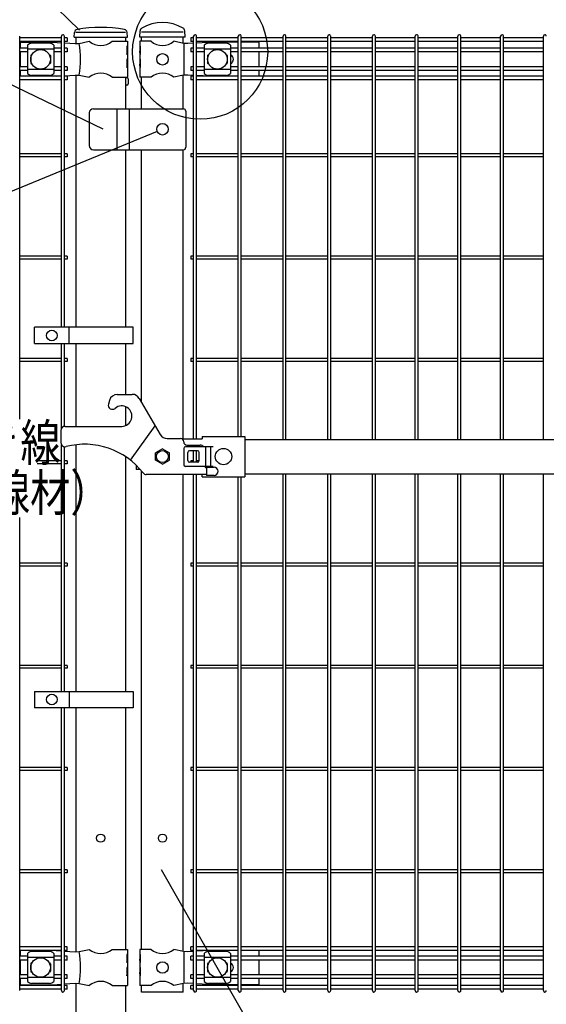
# Model space of a CAD drawing. Units: millimetres. Extents: x 123 to 7340, y 46 to 5280.
# Drawn here: x 738 to 1382, y 2485 to 3689 of the extents above; entities that cross this region are included whole.
import ezdxf

# ---------------------------------------------------------------- set-up
doc = ezdxf.new("R2010")
doc.units = ezdxf.units.MM
doc.header["$LTSCALE"] = 200
doc.header["$PDMODE"] = 33
doc.header["$PDSIZE"] = 1
doc.layers.add('LOCK_MOJI', color=6, linetype='Continuous', lineweight=25)
for name, color, linetype in [('MOJI', 6, 'Continuous'), ('SJC', 1, 'Continuous'), ('SUNPOU', 4, 'Continuous')]:
    doc.layers.add(name, color=color, linetype=linetype)
doc.styles.add('EXT08', font='ROMANS.shx', dxfattribs={"width": 0.8, "bigfont": 'EXTFONT.shx'})
doc.dimstyles.new('SJC', dxfattribs={"dimtxt": 0.18, "dimasz": 0.18, "dimexe": 0.18, "dimexo": 0.0625, "dimgap": 0.09, "dimtad": 0, "dimtih": 1, "dimtoh": 1, "dimdec": 4, "dimzin": 0, "dimdsep": 46, "dimtxsty": 'Standard', "dimcen": 0.09, "dimadec": 0, "dimazin": 0, "dimtfac": 1, "dimtdec": 4, "dimtofl": 0, "dimtmove": 0, "dimatfit": 3, "dimfxl": 1, "dimtolj": 1, "dimtzin": 0, "dimarcsym": 0})

# ---------------------------------------------------------------- blocks, each defined once
blk = doc.blocks.new('*D5')
at = {"layer": 'DEFPOINTS', "color": 0}
for p in [(887.4, 3841.7), (837.4, 3673.4), (887.4, 3673.4)]:
    blk.add_point(p, dxfattribs=at)
at = {"layer": 'SUNPOU', "color": 0, "lineweight": -2}
for p, q in [((837.4, 3723.4), (837.4, 3891.7)), ((887.4, 3723.4), (887.4, 3891.7)), ((787.4, 3841.7), (552.6, 3841.7)), ((887.4, 3841.7), (837.4, 3841.7)), ((937.4, 3841.7), (987.4, 3841.7))]:
    blk.add_line(p, q, dxfattribs=at)
at = {"layer": 'SUNPOU', "color": 0}
for points in [[(787.4, 3850.1), (787.4, 3833.4), (837.4, 3841.7)], [(937.4, 3850.1), (937.4, 3833.4), (887.4, 3841.7)]]:
    blk.add_solid(points, dxfattribs=at)
at = {"layer": 'SUNPOU', "color": 0, "insert": (645, 3926.7), "char_height": 50, "attachment_point": 5, "style": 'EXT08'}
blk.add_mtext('\\A1;50', dxfattribs=at)
blk = doc.blocks.new('*D6')
at = {"layer": 'DEFPOINTS', "color": 0}
for p in [(837.4, 4009.2), (837.4, 3673.4), (2037.4, 3673.4)]:
    blk.add_point(p, dxfattribs=at)
at = {"layer": 'SUNPOU', "color": 0, "lineweight": -2}
for p, q in [((837.4, 3723.4), (837.4, 4059.2)), ((2037.4, 3723.4), (2037.4, 4059.2)), ((1987.4, 4009.2), (887.4, 4009.2))]:
    blk.add_line(p, q, dxfattribs=at)
at = {"layer": 'SUNPOU', "color": 0}
for points in [[(887.4, 4017.5), (887.4, 4000.8), (837.4, 4009.2)], [(1987.4, 4017.5), (1987.4, 4000.8), (2037.4, 4009.2)]]:
    blk.add_solid(points, dxfattribs=at)
at = {"layer": 'SUNPOU', "color": 0, "insert": (1437.4, 4094.2), "char_height": 50, "attachment_point": 5, "style": 'EXT08'}
blk.add_mtext('\\A1;1200', dxfattribs=at)
blk = doc.blocks.new('*D17')
at = {"layer": 'DEFPOINTS', "color": 0}
for p in [(887.4, 3841.7), (887.4, 3673.4), (1967.4, 3673.4)]:
    blk.add_point(p, dxfattribs=at)
at = {"layer": 'SUNPOU', "color": 0, "lineweight": -2}
for p, q in [((887.4, 3723.4), (887.4, 3891.7)), ((1967.4, 3723.4), (1967.4, 3891.7)), ((1917.4, 3841.7), (937.4, 3841.7))]:
    blk.add_line(p, q, dxfattribs=at)
at = {"layer": 'SUNPOU', "color": 0}
for points in [[(937.4, 3850.1), (937.4, 3833.4), (887.4, 3841.7)], [(1917.4, 3850.1), (1917.4, 3833.4), (1967.4, 3841.7)]]:
    blk.add_solid(points, dxfattribs=at)
at = {"layer": 'SUNPOU', "color": 0, "insert": (1427.4, 3926.7), "char_height": 50, "attachment_point": 5, "style": 'EXT08'}
blk.add_mtext('\\A1;1080', dxfattribs=at)

msp = doc.modelspace()

# ---------------------------------------------------------------- linework, layer by layer
at = {"layer": 'MOJI'}
for p, q in [((807.13605, 3673.44628), (867.63605, 3673.44628)), ((938.18605, 3673.44628), (887.38605, 3673.44628)), ((738.88605, 3661.44628), (778.88605, 3661.44628)), ((738.88605, 3661.44628), (738.88605, 3654.09628)), ((774.88605, 3660.05105), (752.88605, 3660.05105)), ((778.88605, 3661.44628), (789.40375, 3660.77106)), ((793.00375, 3660.53995), (806.14523, 3659.69628)), ((806.14523, 3659.69628), (810.97634, 3659.92103)), ((810.97634, 3659.92103), (823.41907, 3662.44628)), ((851.35303, 3662.44628), (869.98605, 3662.44628)), ((869.98605, 3662.44628), (869.98605, 3656.44628)), ((898.81907, 3662.44628), (884.98605, 3662.44628)), ((884.98605, 3662.44628), (884.98605, 3656.44628)), ((938.65305, 3659.94628), (926.75303, 3662.44628)), ((943.9054, 3659.69628), (938.65305, 3659.94628)), ((939.01047, 3659.92841), (939.01047, 3620.96415)), ((950.85605, 3660.07942), (943.9054, 3659.69628)), ((975.65305, 3661.44628), (954.45605, 3660.27786)), ((990.97105, 3660.05105), (968.97105, 3660.05105)), ((1005.48605, 3661.44628), (975.65305, 3661.44628)), ((1030.48605, 3661.44628), (1009.08605, 3661.44628)), ((1030.48605, 3661.44628), (1030.48605, 3654.09628)), ((738.88605, 3649.59628), (738.88605, 3631.29628)), ((747.88605, 3657.64375), (747.88605, 3623.24881)), ((779.88605, 3652.69434), (747.88605, 3652.69434)), ((779.88605, 3657.64375), (779.88605, 3623.24881)), ((869.98605, 3656.44628), (869.3871, 3656.44628)), ((869.3871, 3656.44628), (869.3871, 3646.44628)), ((869.3871, 3646.44628), (869.98605, 3650.44628)), ((869.98605, 3656.44628), (869.98605, 3634.44628)), ((869.98605, 3650.44628), (869.98605, 3640.44628)), ((885.49506, 3656.44628), (884.98605, 3656.44628)), ((884.98605, 3656.44628), (884.98605, 3634.44628)), ((884.98605, 3650.44628), (884.98605, 3640.44628)), ((885.49506, 3646.44628), (884.98605, 3650.44628)), ((885.49506, 3656.44628), (885.49506, 3646.44628)), ((963.97105, 3657.64375), (963.97105, 3623.24881)), ((995.97105, 3652.69434), (963.97105, 3652.69434)), ((995.97105, 3657.64375), (995.97105, 3623.24881)), ((1030.48605, 3649.59628), (1030.48605, 3631.29628)), ((751.88605, 3644.94628), (751.88605, 3635.94628)), ((752.88605, 3645.94628), (753.22069, 3645.94628)), ((752.88605, 3634.94628), (753.22069, 3634.94628)), ((774.55141, 3645.94628), (774.88605, 3645.94628)), ((774.55141, 3634.94628), (774.88605, 3634.94628)), ((775.88605, 3644.94628), (775.88605, 3635.94628)), ((869.98605, 3640.44628), (869.3871, 3640.44628)), ((869.3871, 3640.44628), (869.3871, 3630.44628)), ((869.3871, 3630.44628), (869.98605, 3634.44628)), ((869.98605, 3634.44628), (869.98605, 3618.44628)), ((885.49506, 3640.44628), (884.98605, 3640.44628)), ((884.98605, 3634.44628), (884.98605, 3618.44628)), ((885.49506, 3630.44628), (884.98605, 3634.44628)), ((885.49506, 3640.44628), (885.49506, 3630.44628)), ((967.97105, 3644.94628), (967.97105, 3635.94628)), ((968.97105, 3645.94628), (969.30569, 3645.94628)), ((968.97105, 3634.94628), (969.30569, 3634.94628)), ((990.63641, 3645.94628), (990.97105, 3645.94628)), ((990.63641, 3634.94628), (990.97105, 3634.94628)), ((991.97105, 3644.94628), (991.97105, 3635.94628)), ((738.88605, 3626.79628), (738.88605, 3619.69628)), ((779.88605, 3628.19822), (747.88605, 3628.19822)), ((995.97105, 3628.19822), (963.97105, 3628.19822)), ((1030.48605, 3626.79628), (1030.48605, 3619.69628)), ((774.88605, 3620.84151), (752.88605, 3620.84151)), ((782.78022, 3619.69628), (789.40375, 3620.1215)), ((793.00375, 3620.35262), (806.14523, 3621.19628)), ((806.14523, 3621.19628), (810.97634, 3620.97153)), ((810.97634, 3620.97153), (823.41907, 3618.44628)), ((851.35303, 3618.44628), (869.98605, 3618.44628)), ((898.81907, 3618.44628), (884.98605, 3618.44628)), ((938.65305, 3620.94628), (926.75303, 3618.44628)), ((943.9054, 3621.19628), (938.65305, 3620.94628)), ((950.85605, 3620.81315), (943.9054, 3621.19628)), ((971.11767, 3619.69628), (954.45605, 3620.61471)), ((990.97105, 3620.84151), (968.97105, 3620.84151)), ((823.38605, 3574.94628), (823.38605, 3534.94628)), ((828.38605, 3579.94628), (938.38605, 3579.94628)), ((857.38605, 3529.94628), (857.38605, 3579.94628)), ((872.38605, 3529.94628), (872.38605, 3579.94628)), ((941.38605, 3576.94628), (941.38605, 3532.94628)), ((828.38605, 3529.94628), (938.38605, 3529.94628)), ((876.9077, 3312.94631), (756.4077, 3312.94631)), ((756.4077, 3292.94631), (756.4077, 3312.94631)), ((798.87445, 3292.94631), (798.87445, 3312.94631)), ((876.9077, 3292.94631), (876.9077, 3312.94631)), ((756.4077, 3292.94631), (876.9077, 3292.94631)), ((857.67051, 3230.94628), (875.83563, 3230.94628)), ((884.49589, 3225.94628), (909.8993, 3181.94628)), ((848.01125, 3223.53447), (846.77951, 3218.93754)), ((793.78605, 3191.86472), (863.00763, 3191.86472)), ((873.78605, 3150.40194), (903.78605, 3192.53474)), ((788.78605, 3186.86472), (788.78605, 3171.86472)), ((961.38605, 3179.64628), (961.38605, 3176.44628)), ((961.38605, 3179.64628), (1013.38605, 3179.64628)), ((1013.38605, 3179.64628), (1013.38605, 3130.24628)), ((918.55955, 3176.94628), (934.78605, 3176.94628)), ((936.72254, 3176.44628), (961.38605, 3176.44628)), ((937.17465, 3176.44628), (937.17465, 3176.1548)), ((938.78605, 3172.94628), (938.78605, 3172.94628)), ((974.88605, 3166.94628), (940.786, 3166.94628)), ((974.88605, 3166.94628), (940.786, 3166.94628)), ((942.78605, 3168.94628), (958.78605, 3168.94628)), ((965.28605, 3166.94628), (965.28605, 3142.94628)), ((971.68605, 3166.94628), (971.68605, 3142.94628)), ((1013.38605, 3175.94628), (1841.38605, 3175.94628)), ((912.78605, 3164.4268), (904.28605, 3159.51932)), ((904.28605, 3150.37324), (904.28605, 3159.51932)), ((912.78605, 3164.4268), (921.28605, 3159.51932)), ((921.28605, 3150.37324), (921.28605, 3159.51932)), ((938.786, 3164.94628), (938.786, 3144.94628)), ((943.786, 3149.94628), (943.786, 3159.94628)), ((955.786, 3161.94628), (945.786, 3161.94628)), ((957.786, 3149.94628), (957.786, 3159.94628)), ((880.60101, 3144.39999), (880.60101, 3138.94628)), ((912.78605, 3145.46576), (904.28605, 3150.37324)), ((912.78605, 3145.46576), (921.28605, 3150.37324)), ((974.88605, 3142.94628), (940.786, 3142.94628)), ((974.88605, 3142.94628), (940.786, 3142.94628)), ((955.786, 3147.94628), (945.786, 3147.94628)), ((966.78605, 3141.94628), (975.78605, 3141.94628)), ((966.78605, 3141.94628), (966.78605, 3131.94628)), ((885.74928, 3138.94628), (880.60101, 3138.94628)), ((966.78605, 3132.94628), (893.02567, 3132.94628)), ((961.38605, 3130.24628), (961.38605, 3132.94628)), ((961.38605, 3130.24628), (1013.38605, 3130.24628)), ((975.78605, 3131.94628), (966.78605, 3131.94628)), ((1013.38605, 3133.94628), (1841.38605, 3133.94628)), ((756.4077, 2867.94626), (756.4077, 2847.94626)), ((756.4077, 2867.94626), (876.9077, 2867.94626)), ((798.87445, 2867.94626), (798.87445, 2847.94626)), ((876.9077, 2867.94626), (876.9077, 2847.94626)), ((876.9077, 2847.94626), (756.4077, 2847.94626)), ((810.97634, 2549.92103), (823.41907, 2552.44628)), ((851.35303, 2552.44628), (869.98605, 2552.44628)), ((869.98605, 2552.44628), (869.98605, 2546.44628)), ((898.81907, 2552.44628), (884.98605, 2552.44628)), ((884.98605, 2552.44628), (884.98605, 2546.44628)), ((938.65305, 2549.94628), (926.75303, 2552.44628)), ((738.88605, 2551.19628), (738.88605, 2544.09628)), ((738.88605, 2539.59628), (738.88605, 2521.29628)), ((747.88605, 2547.64375), (747.88605, 2513.24881)), ((779.88605, 2542.69434), (747.88605, 2542.69434)), ((774.88605, 2550.05105), (752.88605, 2550.05105)), ((779.88605, 2547.64375), (779.88605, 2513.24881)), ((782.78022, 2551.19628), (789.40375, 2550.77106)), ((793.00375, 2550.53995), (806.14523, 2549.69628)), ((806.14523, 2549.69628), (810.97634, 2549.92103)), ((869.98605, 2546.44628), (869.3871, 2546.44628)), ((869.3871, 2546.44628), (869.3871, 2536.44628)), ((869.3871, 2536.44628), (869.98605, 2540.44628)), ((869.98605, 2546.44628), (869.98605, 2524.44628)), ((869.98605, 2540.44628), (869.98605, 2530.44628)), ((885.49506, 2546.44628), (884.98605, 2546.44628)), ((884.98605, 2546.44628), (884.98605, 2524.44628)), ((884.98605, 2540.44628), (884.98605, 2530.44628)), ((885.49506, 2536.44628), (884.98605, 2540.44628)), ((885.49506, 2546.44628), (885.49506, 2536.44628)), ((943.9054, 2549.69628), (938.65305, 2549.94628)), ((939.01047, 2549.92841), (939.01047, 2510.96415)), ((950.85605, 2550.07942), (943.9054, 2549.69628)), ((971.11767, 2551.19628), (954.45605, 2550.27786)), ((963.97105, 2547.64375), (963.97105, 2513.24881)), ((995.97105, 2542.69434), (963.97105, 2542.69434)), ((990.97105, 2550.05105), (968.97105, 2550.05105)), ((995.97105, 2547.64375), (995.97105, 2513.24881)), ((1030.48605, 2551.19628), (1030.48605, 2544.09628)), ((1030.48605, 2539.59628), (1030.48605, 2521.29628)), ((751.88605, 2534.94628), (751.88605, 2525.94628)), ((752.88605, 2535.94628), (753.22069, 2535.94628)), ((774.55141, 2535.94628), (774.88605, 2535.94628)), ((775.88605, 2534.94628), (775.88605, 2525.94628)), ((869.98605, 2530.44628), (869.3871, 2530.44628)), ((869.3871, 2530.44628), (869.3871, 2520.44628)), ((885.49506, 2530.44628), (884.98605, 2530.44628)), ((885.49506, 2530.44628), (885.49506, 2520.44628)), ((967.97105, 2534.94628), (967.97105, 2525.94628)), ((968.97105, 2535.94628), (969.30569, 2535.94628)), ((990.63641, 2535.94628), (990.97105, 2535.94628)), ((991.97105, 2534.94628), (991.97105, 2525.94628)), ((738.88605, 2516.79628), (738.88605, 2509.44628)), ((779.88605, 2518.19822), (747.88605, 2518.19822)), ((752.88605, 2524.94628), (753.22069, 2524.94628)), ((774.55141, 2524.94628), (774.88605, 2524.94628)), ((869.3871, 2520.44628), (869.98605, 2524.44628)), ((869.98605, 2524.44628), (869.98605, 2508.44628)), ((884.98605, 2524.44628), (884.98605, 2508.44628)), ((885.49506, 2520.44628), (884.98605, 2524.44628)), ((995.97105, 2518.19822), (963.97105, 2518.19822)), ((968.97105, 2524.94628), (969.30569, 2524.94628)), ((990.63641, 2524.94628), (990.97105, 2524.94628)), ((1030.48605, 2516.79628), (1030.48605, 2509.44628)), ((738.88605, 2509.44628), (778.88605, 2509.44628)), ((774.88605, 2510.84151), (752.88605, 2510.84151)), ((778.88605, 2509.44628), (789.40375, 2510.1215)), ((793.00375, 2510.35262), (806.14523, 2511.19628)), ((806.14523, 2511.19628), (810.97634, 2510.97153)), ((810.97634, 2510.97153), (823.41907, 2508.44628)), ((851.35303, 2508.44628), (869.98605, 2508.44628)), ((898.81907, 2508.44628), (884.98605, 2508.44628)), ((938.65305, 2510.94628), (926.75303, 2508.44628)), ((943.9054, 2511.19628), (938.65305, 2510.94628)), ((950.85605, 2510.81315), (943.9054, 2511.19628)), ((975.65305, 2509.44628), (954.45605, 2510.61471)), ((990.97105, 2510.84151), (968.97105, 2510.84151)), ((1005.48605, 2509.44628), (975.65305, 2509.44628)), ((1030.48605, 2509.44628), (1009.08605, 2509.44628))]:
    msp.add_line(p, q, dxfattribs=at)
for centre, radius in [((763.88605, 3640.44628), 12), ((912.78605, 3640.44628), 7), ((979.97105, 3640.44628), 12), ((912.78605, 3554.94628), 7), ((777.64108, 3302.94631), 6.5), ((912.78605, 3154.94628), 7.25), ((987.38605, 3154.94628), 10), ((777.64108, 2857.94626), 6.5), ((763.88605, 2530.44628), 12), ((979.97105, 2530.44628), 12), ((912.78605, 2530.44628), 7)]:
    msp.add_circle(centre, radius, dxfattribs=at)
for centre, radius, start, end in [((753.58558, 3652.20193), 7.88023, 95.09287462, 136.32509169), ((774.18652, 3652.20193), 7.88023, 43.67490831, 84.90712538), ((702.89142, 3640.44628), 109.82539, 349.78603114, 10.21396886), ((837.38605, 3679.45393), 22.00765, 230.60656182, 309.39343818), ((912.78605, 3679.45393), 22.00765, 230.60656182, 309.39343818), ((969.67058, 3652.20193), 7.88023, 95.09287462, 136.32509169), ((990.27152, 3652.20193), 7.88023, 43.67490831, 84.90712538), ((752.88605, 3644.94628), 1, 90, 180), ((752.88605, 3635.94628), 1, 180, 270), ((774.88605, 3644.94628), 1, 0, 90), ((774.88605, 3635.94628), 1, 270, 0), ((968.97105, 3644.94628), 1, 90, 180), ((968.97105, 3635.94628), 1, 180, 270), ((990.97105, 3644.94628), 1, 0, 90), ((990.97105, 3635.94628), 1, 270, 0), ((993.51105, 3640.44628), 6, 294.20485162, 65.79514838), ((753.58558, 3628.69063), 7.88023, 223.67490831, 264.90712538), ((774.18652, 3628.69063), 7.88023, 275.09287462, 316.32509169), ((837.38605, 3601.43863), 22.00765, 50.60656182, 129.39343818), ((912.78605, 3601.43863), 22.00765, 50.60656182, 129.39343818), ((969.67058, 3628.69063), 7.88023, 223.67490831, 264.90712538), ((990.27152, 3628.69063), 7.88023, 275.09287462, 316.32509169), ((828.38605, 3574.94628), 5, 90, 180), ((938.38605, 3576.94628), 3, 0, 90), ((828.38605, 3534.94628), 5, 180, 270), ((938.38605, 3532.94628), 3, 270, 0), ((857.67051, 3220.94628), 10, 90, 165), ((875.83563, 3220.94628), 10, 30, 90), ((851.60914, 3217.64344), 5, 165, 310.64288764), ((863.00763, 3204.36472), 12.5, 270, 130.64288764), ((793.78605, 3186.86472), 5, 90, 180), ((918.55955, 3186.94628), 10, 210, 270), ((793.78605, 3171.86472), 5, 180, 284.63329028), ((817.78605, 3079.94628), 90, 37.62756876, 104.63329028), ((934.78605, 3172.94628), 4, 0, 90), ((940.786, 3164.94628), 2, 90, 180), ((942.78605, 3172.94628), 4, 180, 270), ((958.78605, 3162.94628), 6, 41.8103149, 90), ((945.786, 3159.94628), 2, 90, 180), ((955.786, 3159.94628), 2, 0, 90), ((940.786, 3144.94628), 2, 180, 270), ((945.786, 3149.94628), 2, 180, 270), ((955.786, 3149.94628), 2, 270, 0), ((966.78605, 3142.94628), 2, 180, 270), ((975.78605, 3136.94628), 5, 270, 90), ((893.02567, 3137.94628), 5, 217.62756876, 270), ((837.38605, 2569.45393), 22.00765, 230.60656182, 309.39343818), ((912.78605, 2569.45393), 22.00765, 230.60656182, 309.39343818), ((753.58558, 2542.20193), 7.88023, 95.09287462, 136.32509169), ((774.18652, 2542.20193), 7.88023, 43.67490831, 84.90712538), ((702.89142, 2530.44628), 109.82539, 349.78603114, 10.21396886), ((969.67058, 2542.20193), 7.88023, 95.09287462, 136.32509169), ((990.27152, 2542.20193), 7.88023, 43.67490831, 84.90712538), ((752.88605, 2534.94628), 1, 90, 180), ((774.88605, 2534.94628), 1, 0, 90), ((968.97105, 2534.94628), 1, 90, 180), ((990.97105, 2534.94628), 1, 0, 90), ((993.51105, 2530.44628), 6, 294.20485162, 65.79514838), ((752.88605, 2525.94628), 1, 180, 270), ((774.88605, 2525.94628), 1, 270, 0), ((968.97105, 2525.94628), 1, 180, 270), ((990.97105, 2525.94628), 1, 270, 0), ((753.58558, 2518.69063), 7.88023, 223.67490831, 264.90712538), ((774.18652, 2518.69063), 7.88023, 275.09287462, 316.32509169), ((837.38605, 2491.43863), 22.00765, 50.60656182, 129.39343818), ((912.78605, 2491.43863), 22.00765, 50.60656182, 129.39343818), ((969.67058, 2518.69063), 7.88023, 223.67490831, 264.90712538), ((990.27152, 2518.69063), 7.88023, 275.09287462, 316.32509169)]:
    msp.add_arc(centre, radius, start, end, dxfattribs=at)
at = {"layer": 'SJC'}
for p, q in [((804.91898, 3667.44628), (805.31761, 3673.42577)), ((869.91898, 3667.44628), (869.52035, 3673.42577)), ((885.13605, 3667.44628), (885.47723, 3675.24099)), ((940.43605, 3667.44628), (940.0941, 3675.25853)), ((738.37375, 3200.43096), (738.37375, 3668.64628)), ((789.40375, 3666.89628), (738.37375, 3666.89628)), ((789.40375, 3662.39628), (738.37375, 3662.39628)), ((789.40375, 3312.94631), (789.40375, 3668.64628)), ((793.00375, 3312.94631), (793.00375, 3668.64628)), ((796.20375, 3666.89628), (793.00375, 3666.89628)), ((796.20375, 3662.39628), (793.00375, 3662.39628)), ((796.20375, 3666.89628), (796.20375, 3662.39628)), ((804.91898, 3667.44628), (869.91898, 3667.44628)), ((807.13605, 3667.44628), (807.13605, 3659.74238)), ((867.63605, 3667.44628), (867.63605, 3662.44628)), ((940.43605, 3667.44628), (885.13605, 3667.44628)), ((887.38605, 3662.44628), (887.38605, 3667.44628)), ((938.18605, 3660.04439), (938.18605, 3667.44628)), ((938.18605, 3660.04439), (938.18605, 3667.44628)), ((950.85605, 3666.89628), (947.65605, 3666.89628)), ((947.65605, 3666.89628), (947.65605, 3662.39628)), ((950.85605, 3662.39628), (947.65605, 3662.39628)), ((950.85605, 3176.44628), (950.85605, 3668.64628)), ((954.45605, 3176.44628), (954.45605, 3668.64628)), ((1005.48605, 3666.89628), (954.45605, 3666.89628)), ((1005.48605, 3662.39628), (954.45605, 3662.39628)), ((1005.48605, 3179.64628), (1005.48605, 3668.64628)), ((1009.08605, 3179.64628), (1009.08605, 3668.64628)), ((1060.11605, 3666.89628), (1009.08605, 3666.89628)), ((1060.11605, 3662.39628), (1009.08605, 3662.39628)), ((1060.11605, 3175.94628), (1060.11605, 3668.64628)), ((1063.71605, 3175.94628), (1063.71605, 3668.64628)), ((1114.74605, 3666.89628), (1063.71605, 3666.89628)), ((1114.74605, 3662.39628), (1063.71605, 3662.39628)), ((1114.74605, 3175.94628), (1114.74605, 3668.64628)), ((1118.34605, 3175.94628), (1118.34605, 3668.64628)), ((1169.37605, 3666.89628), (1118.34605, 3666.89628)), ((1169.37605, 3662.39628), (1118.34605, 3662.39628)), ((1169.37605, 3175.94628), (1169.37605, 3668.64628)), ((1172.97605, 3175.94628), (1172.97605, 3668.64628)), ((1221.58605, 3666.89628), (1172.97605, 3666.89628)), ((1221.58605, 3662.39628), (1172.97605, 3662.39628)), ((1221.58605, 3175.94628), (1221.58605, 3668.64628)), ((1225.18605, 3175.94628), (1225.18605, 3668.64628)), ((1273.79605, 3666.89628), (1225.18605, 3666.89628)), ((1273.79605, 3662.39628), (1225.18605, 3662.39628)), ((1273.79605, 3175.94628), (1273.79605, 3668.64628)), ((1277.39605, 3175.94628), (1277.39605, 3668.64628)), ((1326.00605, 3666.89628), (1277.39605, 3666.89628)), ((1326.00605, 3662.39628), (1277.39605, 3662.39628)), ((1326.00605, 3175.94628), (1326.00605, 3668.64628)), ((1329.60605, 3175.94628), (1329.60605, 3668.64628)), ((1378.21605, 3666.89628), (1329.60605, 3666.89628)), ((1378.21605, 3662.39628), (1329.60605, 3662.39628)), ((1378.21605, 3175.94628), (1378.21605, 3668.64628)), ((747.88605, 3654.09628), (738.37375, 3654.09628)), ((747.88605, 3649.59628), (738.37375, 3649.59628)), ((789.40375, 3654.09628), (779.88605, 3654.09628)), ((789.40375, 3649.59628), (779.88605, 3649.59628)), ((796.20375, 3654.09628), (793.00375, 3654.09628)), ((796.20375, 3649.59628), (793.00375, 3649.59628)), ((796.20375, 3654.09628), (796.20375, 3649.59628)), ((950.85605, 3654.09628), (947.65605, 3654.09628)), ((947.65605, 3654.09628), (947.65605, 3649.59628)), ((950.85605, 3649.59628), (947.65605, 3649.59628)), ((963.97105, 3654.09628), (954.45605, 3654.09628)), ((963.97105, 3649.59628), (954.45605, 3649.59628)), ((1005.48605, 3654.09628), (995.97105, 3654.09628)), ((1005.48605, 3649.59628), (995.97105, 3649.59628)), ((1060.11605, 3654.09628), (1009.08605, 3654.09628)), ((1060.11605, 3649.59628), (1009.08605, 3649.59628)), ((1114.74605, 3654.09628), (1063.71605, 3654.09628)), ((1114.74605, 3649.59628), (1063.71605, 3649.59628)), ((1169.37605, 3654.09628), (1118.34605, 3654.09628)), ((1169.37605, 3649.59628), (1118.34605, 3649.59628)), ((1221.58605, 3654.09628), (1172.97605, 3654.09628)), ((1221.58605, 3649.59628), (1172.97605, 3649.59628)), ((1273.79605, 3654.09628), (1225.18605, 3654.09628)), ((1273.79605, 3649.59628), (1225.18605, 3649.59628)), ((1326.00605, 3654.09628), (1277.39605, 3654.09628)), ((1326.00605, 3649.59628), (1277.39605, 3649.59628)), ((1378.21605, 3654.09628), (1329.60605, 3654.09628)), ((1378.21605, 3649.59628), (1329.60605, 3649.59628)), ((747.88605, 3631.29628), (738.37375, 3631.29628)), ((747.88605, 3626.79628), (738.37375, 3626.79628)), ((789.40375, 3631.29628), (779.88605, 3631.29628)), ((789.40375, 3626.79628), (779.88605, 3626.79628)), ((796.20375, 3631.29628), (793.00375, 3631.29628)), ((796.20375, 3626.79628), (793.00375, 3626.79628)), ((796.20375, 3631.29628), (796.20375, 3626.79628)), ((950.85605, 3631.29628), (947.65605, 3631.29628)), ((947.65605, 3631.29628), (947.65605, 3626.79628)), ((950.85605, 3626.79628), (947.65605, 3626.79628)), ((963.97105, 3631.29628), (954.45605, 3631.29628)), ((963.97105, 3626.79628), (954.45605, 3626.79628)), ((1005.48605, 3631.29628), (995.97105, 3631.29628)), ((1005.48605, 3626.79628), (995.97105, 3626.79628)), ((1060.11605, 3631.29628), (1009.08605, 3631.29628)), ((1060.11605, 3626.79628), (1009.08605, 3626.79628)), ((1114.74605, 3631.29628), (1063.71605, 3631.29628)), ((1114.74605, 3626.79628), (1063.71605, 3626.79628)), ((1169.37605, 3631.29628), (1118.34605, 3631.29628)), ((1169.37605, 3626.79628), (1118.34605, 3626.79628)), ((1221.58605, 3631.29628), (1172.97605, 3631.29628)), ((1221.58605, 3626.79628), (1172.97605, 3626.79628)), ((1273.79605, 3631.29628), (1225.18605, 3631.29628)), ((1273.79605, 3626.79628), (1225.18605, 3626.79628)), ((1326.00605, 3631.29628), (1277.39605, 3631.29628)), ((1326.00605, 3626.79628), (1277.39605, 3626.79628)), ((1378.21605, 3631.29628), (1329.60605, 3631.29628)), ((1378.21605, 3626.79628), (1329.60605, 3626.79628)), ((789.40375, 3619.69628), (738.37375, 3619.69628)), ((789.40375, 3615.19628), (738.37375, 3615.19628)), ((796.20375, 3619.69628), (793.00375, 3619.69628)), ((796.20375, 3615.19628), (793.00375, 3615.19628)), ((796.20375, 3619.69628), (796.20375, 3615.19628)), ((807.13605, 3621.15019), (807.13605, 3312.94631)), ((867.63605, 3618.44628), (867.63605, 3579.94628)), ((869.43605, 3617.94628), (867.63605, 3617.94628)), ((870.93605, 3616.44628), (870.93605, 3610.44628)), ((887.38605, 3579.94628), (887.38605, 3618.44628)), ((938.18605, 3579.94628), (938.18605, 3620.84817)), ((950.85605, 3619.69628), (947.65605, 3619.69628)), ((947.65605, 3619.69628), (947.65605, 3615.19628)), ((950.85605, 3615.19628), (947.65605, 3615.19628)), ((1005.48605, 3619.69628), (954.45605, 3619.69628)), ((1005.48605, 3615.19628), (954.45605, 3615.19628)), ((1060.11605, 3619.69628), (1009.08605, 3619.69628)), ((1060.11605, 3615.19628), (1009.08605, 3615.19628)), ((1114.74605, 3619.69628), (1063.71605, 3619.69628)), ((1114.74605, 3615.19628), (1063.71605, 3615.19628)), ((1169.37605, 3619.69628), (1118.34605, 3619.69628)), ((1169.37605, 3615.19628), (1118.34605, 3615.19628)), ((1221.58605, 3619.69628), (1172.97605, 3619.69628)), ((1221.58605, 3615.19628), (1172.97605, 3615.19628)), ((1273.79605, 3619.69628), (1225.18605, 3619.69628)), ((1273.79605, 3615.19628), (1225.18605, 3615.19628)), ((1326.00605, 3619.69628), (1277.39605, 3619.69628)), ((1326.00605, 3615.19628), (1277.39605, 3615.19628)), ((1378.21605, 3619.69628), (1329.60605, 3619.69628)), ((1378.21605, 3615.19628), (1329.60605, 3615.19628)), ((869.43605, 3608.94628), (867.63605, 3608.94628)), ((867.63605, 3529.94628), (867.63605, 3312.94631)), ((887.38605, 3220.94037), (887.38605, 3529.94628)), ((938.18605, 3176.44628), (938.18605, 3529.94628)), ((789.40375, 3524.74628), (738.37375, 3524.74628)), ((789.40375, 3521.14628), (738.37375, 3521.14628)), ((796.20375, 3524.74628), (793.00375, 3524.74628)), ((796.20375, 3521.14628), (793.00375, 3521.14628)), ((796.20375, 3524.74628), (796.20375, 3521.14628)), ((950.85605, 3524.74628), (947.65605, 3524.74628)), ((947.65605, 3524.74628), (947.65605, 3521.14628)), ((950.85605, 3521.14628), (947.65605, 3521.14628)), ((1005.48605, 3524.74628), (954.45605, 3524.74628)), ((1005.48605, 3521.14628), (954.45605, 3521.14628)), ((1060.11605, 3524.74628), (1009.08605, 3524.74628)), ((1060.11605, 3521.14628), (1009.08605, 3521.14628)), ((1114.74605, 3524.74628), (1063.71605, 3524.74628)), ((1114.74605, 3521.14628), (1063.71605, 3521.14628)), ((1169.37605, 3524.74628), (1118.34605, 3524.74628)), ((1169.37605, 3521.14628), (1118.34605, 3521.14628)), ((1221.58605, 3524.74628), (1172.97605, 3524.74628)), ((1221.58605, 3521.14628), (1172.97605, 3521.14628)), ((1273.79605, 3524.74628), (1225.18605, 3524.74628)), ((1273.79605, 3521.14628), (1225.18605, 3521.14628)), ((1326.00605, 3524.74628), (1277.39605, 3524.74628)), ((1326.00605, 3521.14628), (1277.39605, 3521.14628)), ((1378.21605, 3524.74628), (1329.60605, 3524.74628)), ((1378.21605, 3521.14628), (1329.60605, 3521.14628)), ((789.40375, 3399.74628), (738.37375, 3399.74628)), ((789.40375, 3396.14628), (738.37375, 3396.14628)), ((796.20375, 3399.74628), (793.00375, 3399.74628)), ((796.20375, 3396.14628), (793.00375, 3396.14628)), ((796.20375, 3399.74628), (796.20375, 3396.14628)), ((950.85605, 3399.74628), (947.65605, 3399.74628)), ((947.65605, 3399.74628), (947.65605, 3396.14628)), ((950.85605, 3396.14628), (947.65605, 3396.14628)), ((1005.48605, 3399.74628), (954.45605, 3399.74628)), ((1005.48605, 3396.14628), (954.45605, 3396.14628)), ((1060.11605, 3399.74628), (1009.08605, 3399.74628)), ((1060.11605, 3396.14628), (1009.08605, 3396.14628)), ((1114.74605, 3399.74628), (1063.71605, 3399.74628)), ((1114.74605, 3396.14628), (1063.71605, 3396.14628)), ((1169.37605, 3399.74628), (1118.34605, 3399.74628)), ((1169.37605, 3396.14628), (1118.34605, 3396.14628)), ((1221.58605, 3399.74628), (1172.97605, 3399.74628)), ((1221.58605, 3396.14628), (1172.97605, 3396.14628)), ((1273.79605, 3399.74628), (1225.18605, 3399.74628)), ((1273.79605, 3396.14628), (1225.18605, 3396.14628)), ((1326.00605, 3399.74628), (1277.39605, 3399.74628)), ((1326.00605, 3396.14628), (1277.39605, 3396.14628)), ((1378.21605, 3399.74628), (1329.60605, 3399.74628)), ((1378.21605, 3396.14628), (1329.60605, 3396.14628)), ((789.40375, 3189.2721), (789.40375, 3292.94631)), ((793.00375, 3191.80314), (793.00375, 3292.94631)), ((807.13605, 3292.94631), (807.13605, 3191.86472)), ((867.63605, 3292.94631), (867.63605, 3230.94628)), ((789.40375, 3274.74628), (738.37375, 3274.74628)), ((796.20375, 3274.74628), (793.00375, 3274.74628)), ((796.20375, 3274.74628), (796.20375, 3271.14628)), ((950.85605, 3274.74628), (947.65605, 3274.74628)), ((947.65605, 3274.74628), (947.65605, 3271.14628)), ((1005.48605, 3274.74628), (954.45605, 3274.74628)), ((1060.11605, 3274.74628), (1009.08605, 3274.74628)), ((1114.74605, 3274.74628), (1063.71605, 3274.74628)), ((1169.37605, 3274.74628), (1118.34605, 3274.74628)), ((1221.58605, 3274.74628), (1172.97605, 3274.74628)), ((1273.79605, 3274.74628), (1225.18605, 3274.74628)), ((1326.00605, 3274.74628), (1277.39605, 3274.74628)), ((1378.21605, 3274.74628), (1329.60605, 3274.74628)), ((789.40375, 3271.14628), (738.37375, 3271.14628)), ((796.20375, 3271.14628), (793.00375, 3271.14628)), ((950.85605, 3271.14628), (947.65605, 3271.14628)), ((1005.48605, 3271.14628), (954.45605, 3271.14628)), ((1060.11605, 3271.14628), (1009.08605, 3271.14628)), ((1114.74605, 3271.14628), (1063.71605, 3271.14628)), ((1169.37605, 3271.14628), (1118.34605, 3271.14628)), ((1221.58605, 3271.14628), (1172.97605, 3271.14628)), ((1273.79605, 3271.14628), (1225.18605, 3271.14628)), ((1326.00605, 3271.14628), (1277.39605, 3271.14628)), ((1378.21605, 3271.14628), (1329.60605, 3271.14628)), ((867.63605, 3215.97626), (867.63605, 3192.75319)), ((789.40375, 2867.94626), (789.40375, 3169.45735)), ((793.00375, 2867.94626), (793.00375, 3166.9263)), ((807.13605, 3169.31393), (807.13605, 2867.94626)), ((867.63605, 3154.87943), (867.63605, 2867.94626)), ((950.85605, 3147.94628), (950.85605, 3161.94628)), ((954.45605, 3147.94628), (954.45605, 3161.94628)), ((789.40375, 3149.74628), (759.60348, 3149.74628)), ((789.40375, 3146.14628), (759.60348, 3146.14628)), ((796.20375, 3149.74628), (793.00375, 3149.74628)), ((796.20375, 3146.14628), (793.00375, 3146.14628)), ((796.20375, 3149.74628), (796.20375, 3146.14628)), ((950.85605, 3149.74628), (947.65605, 3149.74628)), ((947.65605, 3149.74628), (947.65605, 3147.94628)), ((957.77598, 3149.74628), (954.45605, 3149.74628)), ((887.38605, 2552.44628), (887.38605, 3137.00625)), ((938.18605, 2550.04439), (938.18605, 3132.94628)), ((950.85605, 2502.24628), (950.85605, 3132.94628)), ((954.45605, 2502.24628), (954.45605, 3132.94628)), ((1005.48605, 2502.24628), (1005.48605, 3130.24628)), ((1009.08605, 2502.24628), (1009.08605, 3130.24628)), ((1060.11605, 2502.24628), (1060.11605, 3133.94628)), ((1063.71605, 2502.24628), (1063.71605, 3133.94628)), ((1114.74605, 2502.24628), (1114.74605, 3133.94628)), ((1118.34605, 2502.24628), (1118.34605, 3133.94628)), ((1169.37605, 2502.24628), (1169.37605, 3133.94628)), ((1172.97605, 2502.24628), (1172.97605, 3133.94628)), ((1221.58605, 2502.24628), (1221.58605, 3133.94628)), ((1225.18605, 2502.24628), (1225.18605, 3133.94628)), ((1273.79605, 2502.24628), (1273.79605, 3133.94628)), ((1277.39605, 2502.24628), (1277.39605, 3133.94628)), ((1326.00605, 2502.24628), (1326.00605, 3133.94628)), ((1329.60605, 2502.24628), (1329.60605, 3133.94628)), ((1378.21605, 2502.24628), (1378.21605, 3133.94628)), ((738.37375, 2502.24628), (738.37375, 3080.25535)), ((789.40375, 3024.74628), (738.37375, 3024.74628)), ((789.40375, 3021.14628), (738.37375, 3021.14628)), ((796.20375, 3024.74628), (793.00375, 3024.74628)), ((796.20375, 3021.14628), (793.00375, 3021.14628)), ((796.20375, 3024.74628), (796.20375, 3021.14628)), ((950.85605, 3024.74628), (947.65605, 3024.74628)), ((947.65605, 3024.74628), (947.65605, 3021.14628)), ((950.85605, 3021.14628), (947.65605, 3021.14628)), ((1005.48605, 3024.74628), (954.45605, 3024.74628)), ((1005.48605, 3021.14628), (954.45605, 3021.14628)), ((1060.11605, 3024.74628), (1009.08605, 3024.74628)), ((1060.11605, 3021.14628), (1009.08605, 3021.14628)), ((1114.74605, 3024.74628), (1063.71605, 3024.74628)), ((1114.74605, 3021.14628), (1063.71605, 3021.14628)), ((1169.37605, 3024.74628), (1118.34605, 3024.74628)), ((1169.37605, 3021.14628), (1118.34605, 3021.14628)), ((1221.58605, 3024.74628), (1172.97605, 3024.74628)), ((1221.58605, 3021.14628), (1172.97605, 3021.14628)), ((1273.79605, 3024.74628), (1225.18605, 3024.74628)), ((1273.79605, 3021.14628), (1225.18605, 3021.14628)), ((1326.00605, 3024.74628), (1277.39605, 3024.74628)), ((1326.00605, 3021.14628), (1277.39605, 3021.14628)), ((1378.21605, 3024.74628), (1329.60605, 3024.74628)), ((1378.21605, 3021.14628), (1329.60605, 3021.14628)), ((789.40375, 2899.74628), (738.37375, 2899.74628)), ((789.40375, 2896.14628), (738.37375, 2896.14628)), ((796.20375, 2899.74628), (793.00375, 2899.74628)), ((796.20375, 2896.14628), (793.00375, 2896.14628)), ((796.20375, 2899.74628), (796.20375, 2896.14628)), ((950.85605, 2899.74628), (947.65605, 2899.74628)), ((947.65605, 2899.74628), (947.65605, 2896.14628)), ((950.85605, 2896.14628), (947.65605, 2896.14628)), ((1005.48605, 2899.74628), (954.45605, 2899.74628)), ((1005.48605, 2896.14628), (954.45605, 2896.14628)), ((1060.11605, 2899.74628), (1009.08605, 2899.74628)), ((1060.11605, 2896.14628), (1009.08605, 2896.14628)), ((1114.74605, 2899.74628), (1063.71605, 2899.74628)), ((1114.74605, 2896.14628), (1063.71605, 2896.14628)), ((1169.37605, 2899.74628), (1118.34605, 2899.74628)), ((1169.37605, 2896.14628), (1118.34605, 2896.14628)), ((1221.58605, 2899.74628), (1172.97605, 2899.74628)), ((1221.58605, 2896.14628), (1172.97605, 2896.14628)), ((1273.79605, 2899.74628), (1225.18605, 2899.74628)), ((1273.79605, 2896.14628), (1225.18605, 2896.14628)), ((1326.00605, 2899.74628), (1277.39605, 2899.74628)), ((1326.00605, 2896.14628), (1277.39605, 2896.14628)), ((1378.21605, 2899.74628), (1329.60605, 2899.74628)), ((1378.21605, 2896.14628), (1329.60605, 2896.14628)), ((789.40375, 2502.24628), (789.40375, 2847.94626)), ((793.00375, 2502.24628), (793.00375, 2847.94626)), ((807.13605, 2847.94626), (807.13605, 2549.74238)), ((867.63605, 2847.94626), (867.63605, 2552.44628)), ((789.40375, 2774.74628), (738.37375, 2774.74628)), ((789.40375, 2771.14628), (738.37375, 2771.14628)), ((796.20375, 2774.74628), (793.00375, 2774.74628)), ((796.20375, 2771.14628), (793.00375, 2771.14628)), ((796.20375, 2774.74628), (796.20375, 2771.14628)), ((950.85605, 2774.74628), (947.65605, 2774.74628)), ((947.65605, 2774.74628), (947.65605, 2771.14628)), ((950.85605, 2771.14628), (947.65605, 2771.14628)), ((1005.48605, 2774.74628), (954.45605, 2774.74628)), ((1005.48605, 2771.14628), (954.45605, 2771.14628)), ((1060.11605, 2774.74628), (1009.08605, 2774.74628)), ((1060.11605, 2771.14628), (1009.08605, 2771.14628)), ((1114.74605, 2774.74628), (1063.71605, 2774.74628)), ((1114.74605, 2771.14628), (1063.71605, 2771.14628)), ((1169.37605, 2774.74628), (1118.34605, 2774.74628)), ((1169.37605, 2771.14628), (1118.34605, 2771.14628)), ((1221.58605, 2774.74628), (1172.97605, 2774.74628)), ((1221.58605, 2771.14628), (1172.97605, 2771.14628)), ((1273.79605, 2774.74628), (1225.18605, 2774.74628)), ((1273.79605, 2771.14628), (1225.18605, 2771.14628)), ((1326.00605, 2774.74628), (1277.39605, 2774.74628)), ((1326.00605, 2771.14628), (1277.39605, 2771.14628)), ((1378.21605, 2774.74628), (1329.60605, 2774.74628)), ((1378.21605, 2771.14628), (1329.60605, 2771.14628)), ((789.40375, 2649.74628), (738.37375, 2649.74628)), ((796.20375, 2649.74628), (793.00375, 2649.74628)), ((796.20375, 2649.74628), (796.20375, 2646.14628)), ((950.85605, 2649.74628), (947.65605, 2649.74628)), ((947.65605, 2649.74628), (947.65605, 2646.14628)), ((1005.48605, 2649.74628), (954.45605, 2649.74628)), ((1060.11605, 2649.74628), (1009.08605, 2649.74628)), ((1114.74605, 2649.74628), (1063.71605, 2649.74628)), ((1169.37605, 2649.74628), (1118.34605, 2649.74628)), ((1221.58605, 2649.74628), (1172.97605, 2649.74628)), ((1273.79605, 2649.74628), (1225.18605, 2649.74628)), ((1326.00605, 2649.74628), (1277.39605, 2649.74628)), ((1378.21605, 2649.74628), (1329.60605, 2649.74628)), ((789.40375, 2646.14628), (738.37375, 2646.14628)), ((796.20375, 2646.14628), (793.00375, 2646.14628)), ((950.85605, 2646.14628), (947.65605, 2646.14628)), ((1005.48605, 2646.14628), (954.45605, 2646.14628)), ((1060.11605, 2646.14628), (1009.08605, 2646.14628)), ((1114.74605, 2646.14628), (1063.71605, 2646.14628)), ((1169.37605, 2646.14628), (1118.34605, 2646.14628)), ((1221.58605, 2646.14628), (1172.97605, 2646.14628)), ((1273.79605, 2646.14628), (1225.18605, 2646.14628)), ((1326.00605, 2646.14628), (1277.39605, 2646.14628)), ((1378.21605, 2646.14628), (1329.60605, 2646.14628)), ((789.40375, 2555.69628), (738.37375, 2555.69628)), ((796.20375, 2555.69628), (793.00375, 2555.69628)), ((796.20375, 2551.19628), (796.20375, 2555.69628)), ((950.85605, 2555.69628), (947.65605, 2555.69628)), ((947.65605, 2551.19628), (947.65605, 2555.69628)), ((1005.48605, 2555.69628), (954.45605, 2555.69628)), ((1060.11605, 2555.69628), (1009.08605, 2555.69628)), ((1114.74605, 2555.69628), (1063.71605, 2555.69628)), ((1169.37605, 2555.69628), (1118.34605, 2555.69628)), ((1221.58605, 2555.69628), (1172.97605, 2555.69628)), ((1273.79605, 2555.69628), (1225.18605, 2555.69628)), ((1326.00605, 2555.69628), (1277.39605, 2555.69628)), ((1378.21605, 2555.69628), (1329.60605, 2555.69628)), ((789.40375, 2551.19628), (738.37375, 2551.19628)), ((747.88605, 2544.09628), (738.37375, 2544.09628)), ((747.88605, 2539.59628), (738.37375, 2539.59628)), ((789.40375, 2544.09628), (779.88605, 2544.09628)), ((789.40375, 2539.59628), (779.88605, 2539.59628)), ((796.20375, 2551.19628), (793.00375, 2551.19628)), ((796.20375, 2544.09628), (793.00375, 2544.09628)), ((796.20375, 2539.59628), (793.00375, 2539.59628)), ((796.20375, 2539.59628), (796.20375, 2544.09628)), ((950.85605, 2551.19628), (947.65605, 2551.19628)), ((950.85605, 2544.09628), (947.65605, 2544.09628)), ((947.65605, 2539.59628), (947.65605, 2544.09628)), ((950.85605, 2539.59628), (947.65605, 2539.59628)), ((1005.48605, 2551.19628), (954.45605, 2551.19628)), ((963.97105, 2544.09628), (954.45605, 2544.09628)), ((963.97105, 2539.59628), (954.45605, 2539.59628)), ((1005.48605, 2544.09628), (995.97105, 2544.09628)), ((1005.48605, 2539.59628), (995.97105, 2539.59628)), ((1060.11605, 2551.19628), (1009.08605, 2551.19628)), ((1060.11605, 2544.09628), (1009.08605, 2544.09628)), ((1060.11605, 2539.59628), (1009.08605, 2539.59628)), ((1114.74605, 2551.19628), (1063.71605, 2551.19628)), ((1114.74605, 2544.09628), (1063.71605, 2544.09628)), ((1114.74605, 2539.59628), (1063.71605, 2539.59628)), ((1169.37605, 2551.19628), (1118.34605, 2551.19628)), ((1169.37605, 2544.09628), (1118.34605, 2544.09628)), ((1169.37605, 2539.59628), (1118.34605, 2539.59628)), ((1221.58605, 2551.19628), (1172.97605, 2551.19628)), ((1221.58605, 2544.09628), (1172.97605, 2544.09628)), ((1221.58605, 2539.59628), (1172.97605, 2539.59628)), ((1273.79605, 2551.19628), (1225.18605, 2551.19628)), ((1273.79605, 2544.09628), (1225.18605, 2544.09628)), ((1273.79605, 2539.59628), (1225.18605, 2539.59628)), ((1326.00605, 2551.19628), (1277.39605, 2551.19628)), ((1326.00605, 2544.09628), (1277.39605, 2544.09628)), ((1326.00605, 2539.59628), (1277.39605, 2539.59628)), ((1378.21605, 2551.19628), (1329.60605, 2551.19628)), ((1378.21605, 2544.09628), (1329.60605, 2544.09628)), ((1378.21605, 2539.59628), (1329.60605, 2539.59628)), ((747.88605, 2521.29628), (738.37375, 2521.29628)), ((747.88605, 2516.79628), (738.37375, 2516.79628)), ((789.40375, 2521.29628), (779.88605, 2521.29628)), ((789.40375, 2516.79628), (779.88605, 2516.79628)), ((796.20375, 2521.29628), (793.00375, 2521.29628)), ((796.20375, 2516.79628), (793.00375, 2516.79628)), ((796.20375, 2516.79628), (796.20375, 2521.29628)), ((950.85605, 2521.29628), (947.65605, 2521.29628)), ((947.65605, 2516.79628), (947.65605, 2521.29628)), ((950.85605, 2516.79628), (947.65605, 2516.79628)), ((963.97105, 2521.29628), (954.45605, 2521.29628)), ((963.97105, 2516.79628), (954.45605, 2516.79628)), ((1005.48605, 2521.29628), (995.97105, 2521.29628)), ((1005.48605, 2516.79628), (995.97105, 2516.79628)), ((1060.11605, 2521.29628), (1009.08605, 2521.29628)), ((1060.11605, 2516.79628), (1009.08605, 2516.79628)), ((1114.74605, 2521.29628), (1063.71605, 2521.29628)), ((1114.74605, 2516.79628), (1063.71605, 2516.79628)), ((1169.37605, 2521.29628), (1118.34605, 2521.29628)), ((1169.37605, 2516.79628), (1118.34605, 2516.79628)), ((1221.58605, 2521.29628), (1172.97605, 2521.29628)), ((1221.58605, 2516.79628), (1172.97605, 2516.79628)), ((1273.79605, 2521.29628), (1225.18605, 2521.29628)), ((1273.79605, 2516.79628), (1225.18605, 2516.79628)), ((1326.00605, 2521.29628), (1277.39605, 2521.29628)), ((1326.00605, 2516.79628), (1277.39605, 2516.79628)), ((1378.21605, 2521.29628), (1329.60605, 2521.29628)), ((1378.21605, 2516.79628), (1329.60605, 2516.79628)), ((789.40375, 2508.49628), (738.37375, 2508.49628)), ((789.40375, 2503.99628), (738.37375, 2503.99628)), ((796.20375, 2508.49628), (793.00375, 2508.49628)), ((796.20375, 2503.99628), (793.00375, 2503.99628)), ((796.20375, 2503.99628), (796.20375, 2508.49628)), ((807.13605, 2511.15019), (807.13605, 2220.44628)), ((867.63605, 2508.44628), (867.63605, 2220.44628)), ((887.38605, 2500.44628), (887.38605, 2508.44628)), ((938.18605, 2500.44628), (938.18605, 2510.84817)), ((950.85605, 2508.49628), (947.65605, 2508.49628)), ((947.65605, 2503.99628), (947.65605, 2508.49628)), ((950.85605, 2503.99628), (947.65605, 2503.99628)), ((1005.48605, 2508.49628), (954.45605, 2508.49628)), ((1005.48605, 2503.99628), (954.45605, 2503.99628)), ((1060.11605, 2508.49628), (1009.08605, 2508.49628)), ((1060.11605, 2503.99628), (1009.08605, 2503.99628)), ((1114.74605, 2508.49628), (1063.71605, 2508.49628)), ((1114.74605, 2503.99628), (1063.71605, 2503.99628)), ((1169.37605, 2508.49628), (1118.34605, 2508.49628)), ((1169.37605, 2503.99628), (1118.34605, 2503.99628)), ((1221.58605, 2508.49628), (1172.97605, 2508.49628)), ((1221.58605, 2503.99628), (1172.97605, 2503.99628)), ((1273.79605, 2508.49628), (1225.18605, 2508.49628)), ((1273.79605, 2503.99628), (1225.18605, 2503.99628)), ((1326.00605, 2508.49628), (1277.39605, 2508.49628)), ((1326.00605, 2503.99628), (1277.39605, 2503.99628)), ((1378.21605, 2508.49628), (1329.60605, 2508.49628)), ((1378.21605, 2503.99628), (1329.60605, 2503.99628)), ((938.18605, 2500.44628), (887.38605, 2500.44628)), ((938.18605, 2500.44628), (887.38605, 2500.44628))]:
    msp.add_line(p, q, dxfattribs=at)
for centre in [(837.38605, 2688.44628), (912.78605, 2688.44628)]:
    msp.add_circle(centre, 5, dxfattribs=at)
for centre, radius, start, end in [((912.80051, 3635.61229), 49.834, 59.44943327, 120.59367938), ((809.30875, 3673.1597), 4, 101.22877869, 176.18592517), ((837.41898, 3501.68239), 177.76389, 80.64714738, 99.35285262), ((865.52921, 3673.1597), 4, 3.81407483, 78.77122131), ((889.47341, 3675.06607), 4, 120.59276793, 177.49369416), ((936.09792, 3675.08362), 4, 2.50630584, 59.45034472), ((936.09792, 3675.08362), 4, 2.50630584, 59.45034472), ((791.20375, 3668.64628), 1.8, 90, 179.99999909), ((791.20375, 3668.64628), 1.8, 359.99999909, 90), ((952.65605, 3668.64628), 1.8, 90, 179.99999909), ((952.65605, 3668.64628), 1.8, 359.99999909, 90), ((1007.28605, 3668.64628), 1.8, 90, 179.99999909), ((1007.28605, 3668.64628), 1.8, 359.99999909, 90), ((1061.91605, 3668.64628), 1.8, 90, 179.99999909), ((1061.91605, 3668.64628), 1.8, 359.99999909, 90), ((1116.54605, 3668.64628), 1.8, 90, 179.99999909), ((1116.54605, 3668.64628), 1.8, 359.99999909, 90), ((1171.17605, 3668.64628), 1.8, 90, 179.99999909), ((1171.17605, 3668.64628), 1.8, 359.99999909, 90), ((1223.38605, 3668.64628), 1.8, 90, 179.99999909), ((1223.38605, 3668.64628), 1.8, 359.99999909, 90), ((1275.59605, 3668.64628), 1.8, 90, 179.99999909), ((1275.59605, 3668.64628), 1.8, 359.99999909, 90), ((1327.80605, 3668.64628), 1.8, 90, 179.99999909), ((1327.80605, 3668.64628), 1.8, 359.99999909, 90), ((1380.01605, 3668.64628), 1.8, 90, 179.99999909), ((1380.01605, 3668.64628), 1.8, 359.99999909, 90), ((869.43605, 3616.44628), 1.5, 0, 90), ((869.43605, 3610.44628), 1.5, 270, 0), ((791.20375, 2502.24628), 1.8, 180.00000091, 270), ((791.20375, 2502.24628), 1.8, 270, 0.00000091), ((952.65605, 2502.24628), 1.8, 180.00000091, 270), ((952.65605, 2502.24628), 1.8, 270, 0.00000091), ((1007.28605, 2502.24628), 1.8, 180.00000091, 270), ((1007.28605, 2502.24628), 1.8, 270, 0.00000091), ((1061.91605, 2502.24628), 1.8, 180.00000091, 270), ((1061.91605, 2502.24628), 1.8, 270, 0.00000091), ((1116.54605, 2502.24628), 1.8, 180.00000091, 270), ((1116.54605, 2502.24628), 1.8, 270, 0.00000091), ((1171.17605, 2502.24628), 1.8, 180.00000091, 270), ((1171.17605, 2502.24628), 1.8, 270, 0.00000091), ((1223.38605, 2502.24628), 1.8, 180.00000091, 270), ((1223.38605, 2502.24628), 1.8, 270, 0.00000091), ((1275.59605, 2502.24628), 1.8, 180.00000091, 270), ((1275.59605, 2502.24628), 1.8, 270, 0.00000091), ((1327.80605, 2502.24628), 1.8, 180.00000091, 270), ((1327.80605, 2502.24628), 1.8, 270, 0.00000091), ((1380.01605, 2502.24628), 1.8, 180.00000091, 270), ((1380.01605, 2502.24628), 1.8, 270, 0.00000091)]:
    msp.add_arc(centre, radius, start, end, dxfattribs=at)
at = {"layer": 'SUNPOU'}
for p, q in [((811.24257, 3676.06131), (752.76521, 3733.42452)), ((840.40288, 3554.94628), (514.34077, 3712.58984)), ((906.28243, 3552.35728), (201.77819, 3261.71237)), ((911.34453, 2650.31515), (1062.58895, 2384.99746))]:
    msp.add_line(p, q, dxfattribs=at)
msp.add_circle((958.87605, 3649.59628), 82.48875, dxfattribs=at)

# ---------------------------------------------------------------- texts
at = {"layer": 'LOCK_MOJI', "style": 'EXT08', "width": 0.8}
for s, p in [('高張力亜鉛めっき線', (346.39514, 3149.48485)), ('（ハイテンション線材）', (309.02984, 3088.2796))]:
    msp.add_text(s, height=45, dxfattribs=at).set_placement(p)

# ---------------------------------------------------------------- dimensions: what is measured, and where the dimension line sits
at = {"layer": 'SUNPOU'}
for base, p1, p2, picture, middle in [((837.38605, 4009.15308), (2037.38605, 3673.44628), (837.38605, 3673.44628), '*D6', (1437.38605, 4094.15308)), ((887.38605, 3841.72573), (1967.38605, 3673.44628), (887.38605, 3673.44628), '*D17', (1427.38605, 3926.72573))]:
    dim = msp.add_linear_dim(base=base, p1=p1, p2=p2, dimstyle='SJC', override={"dimscale": 50, "dimtxt": 1, "dimasz": 1, "dimexe": 1, "dimexo": 1, "dimgap": 1.2, "dimtad": 1, "dimtih": 0, "dimtoh": 0, "dimzin": 8, "dimtxsty": 'EXT08', "dimtofl": 1, "dimtmove": 2}, dxfattribs=at)
    dim.commit()
    dim.dimension.update_dxf_attribs({"geometry": picture, "text_midpoint": middle})
dim = msp.add_linear_dim(base=(887.38605, 3841.72573), p1=(837.38605, 3673.44628), p2=(887.38605, 3673.44628), dimstyle='SJC', override={"dimscale": 50, "dimtxt": 1, "dimasz": 1, "dimexe": 1, "dimexo": 1, "dimgap": 1.2, "dimtad": 1, "dimtih": 0, "dimtoh": 0, "dimzin": 8, "dimtxsty": 'EXT08', "dimtofl": 1, "dimtmove": 0}, dxfattribs=at)
dim.commit()
dim.dimension.update_dxf_attribs({"geometry": '*D5', "text_midpoint": (645.0051, 3841.72573), "dimtype": 160})

doc.saveas('drawing.dxf')
